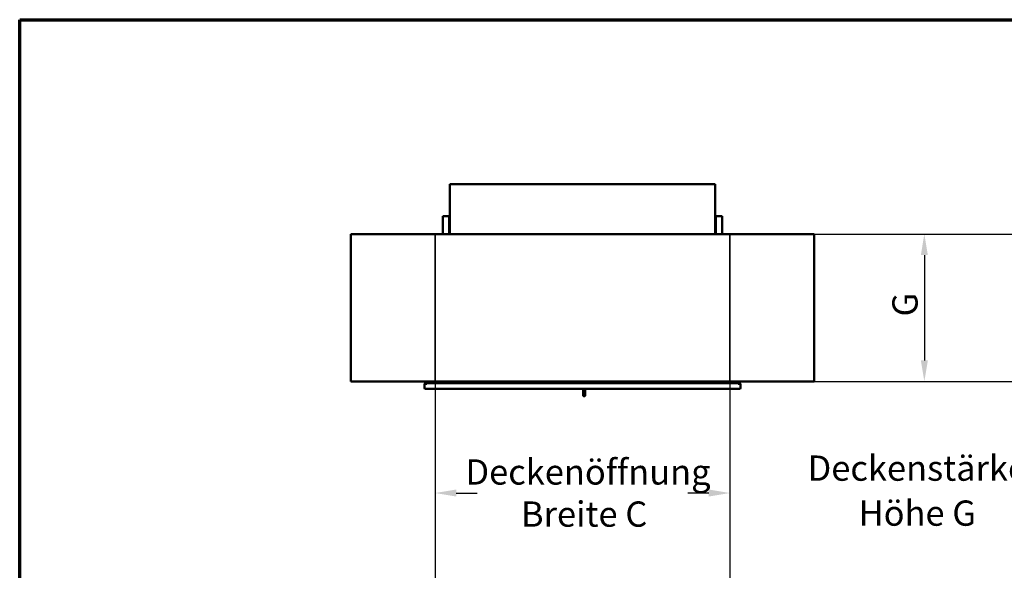
# Model space of a CAD drawing. Units: millimetres. Extents: x 200 to 8200, y 200 to 5740.
# Drawn here: x 200 to 2539, y 4432 to 5740 of the extents above; entities that cross this region are included whole.
import ezdxf

# ---------------------------------------------------------------- set-up
doc = ezdxf.new("R2010")
doc.units = ezdxf.units.MM
doc.header["$LTSCALE"] = 20
doc.layers.add('Bemaßung - Wippro', color=7, linetype='Continuous', lineweight=25, true_color=0x008080)
for name, color, linetype, lineweight in [('Rahmen (ISO)', 7, 'Continuous', 70), ('Sichtbar (ISO)', 7, 'Continuous', 50), ('Symbol (ISO)', 7, 'Continuous', 25), ('Verdeckt (ISO)', 7, 'Continuous', 35)]:
    doc.layers.add(name, color=color, linetype=linetype, lineweight=lineweight)
doc.styles.add('Beschriftung - Wippro', font='isocpeur.ttf')
doc.styles.add('Text 3mm', font='isocpeur.ttf')
doc.dimstyles.new('Wippro - lang', dxfattribs={"dimscale": 20, "dimtxt": 3, "dimasz": 2.5, "dimexe": 20, "dimexo": 0, "dimgap": 0.8, "dimtad": 1, "dimrnd": 1e-08, "dimtxsty": 'Text 3mm', "dimcen": 0.09, "dimdle": 10, "dimclrd": 7, "dimclre": 7, "dimclrt": 7, "dimadec": 0, "dimazin": 2, "dimtfac": 1.166667, "dimtmove": 0, "dimatfit": 3, "dimfxl": 1, "dimtolj": 1, "dimtzin": 0, "dimlwd": -1, "dimlwe": -1, "dimarcsym": 0})

# ---------------------------------------------------------------- blocks, each defined once
blk = doc.blocks.new('*D4')
at = {"layer": 'Bemaßung - Wippro', "color": 7, "transparency": 16777216}
for p, q in [((1187.1, 4880.8), (1187.1, 4215.8)), ((1887.1, 4880.8), (1887.1, 4215.8)), ((1237.1, 4615.8), (1287.1, 4615.8)), ((1837.1, 4615.8), (1787.1, 4615.8))]:
    blk.add_line(p, q, dxfattribs=at)
for points in [[(1237.1, 4624.1), (1237.1, 4607.5), (1187.1, 4615.8)], [(1837.1, 4624.1), (1837.1, 4607.5), (1887.1, 4615.8)]]:
    blk.add_solid(points, dxfattribs=at)
at = {"layer": 'Defpoints', "color": 0, "transparency": 16777216}
for p in [(1187.1, 4880.8), (1887.1, 4880.8), (1887.1, 4615.8)]:
    blk.add_point(p, dxfattribs=at)
at = {"layer": 'Bemaßung - Wippro', "color": 7, "transparency": 16777216, "insert": (1540.9, 4695.8), "char_height": 60, "attachment_point": 2, "style": 'Text 3mm'}
blk.add_mtext('\\A1; \\fISOCPEUR|b0|i0;Deckenöffnung\\P\\fISOCPEUR|b0|i0;Breite\\fISOCPEUR|b0|i0; C', dxfattribs=at)
blk = doc.blocks.new('*D6')
at = {"layer": 'Bemaßung - Wippro', "color": 7, "transparency": 16777216}
for p, q in [((2087.1, 5230.8), (2749.1, 5230.8)), ((2349.1, 5180.8), (2349.1, 4930.8)), ((2087.1, 4880.8), (2749.1, 4880.8))]:
    blk.add_line(p, q, dxfattribs=at)
for points in [[(2340.8, 5180.8), (2357.5, 5180.8), (2349.1, 5230.8)], [(2340.8, 4930.8), (2357.5, 4930.8), (2349.1, 4880.8)]]:
    blk.add_solid(points, dxfattribs=at)
at = {"layer": 'Defpoints', "color": 0, "transparency": 16777216}
for p in [(2087.1, 5230.8), (2087.1, 4880.8), (2349.1, 4880.8)]:
    blk.add_point(p, dxfattribs=at)
at = {"layer": 'Bemaßung - Wippro', "color": 7, "transparency": 16777216, "insert": (2273.1, 5016.8), "char_height": 60, "attachment_point": 1, "rotation": 90, "style": 'Text 3mm'}
blk.add_mtext('\\A1; \\fISOCPEUR|b0|i0;G', dxfattribs=at)
blk = doc.blocks.new('Ränder einfacher Rahmen')
at = {"layer": 'Rahmen (ISO)'}
for p, q in [((10, 287), (410, 287)), ((10, 10), (10, 287))]:
    blk.add_line(p, q, dxfattribs=at)

msp = doc.modelspace()

# ---------------------------------------------------------------- linework, layer by layer
at = {"layer": 'Sichtbar (ISO)'}
for p, q in [((1222.053, 5349.301), (1222.053, 5230.801)), ((1852.053, 5349.301), (1222.053, 5349.301)), ((1852.053, 5230.801), (1852.053, 5349.301)), ((1205.553, 5273.301), (1205.553, 5230.801)), ((1205.553, 5273.301), (1206.679, 5273.301)), ((1219.99, 5273.301), (1206.679, 5273.301)), ((1220.553, 5273.301), (1219.99, 5273.301)), ((1220.553, 5273.301), (1220.553, 5230.801)), ((1222.053, 5273.301), (1220.553, 5273.301)), ((1853.553, 5273.301), (1852.053, 5273.301)), ((1853.553, 5273.301), (1853.553, 5230.801)), ((1854.116, 5273.301), (1853.553, 5273.301)), ((1867.427, 5273.301), (1854.116, 5273.301)), ((1867.427, 5273.301), (1868.553, 5273.301)), ((1868.553, 5273.301), (1868.553, 5230.801)), ((987.053, 5230.801), (2087.053, 5230.801)), ((987.053, 4880.801), (987.053, 5230.801)), ((2087.053, 4880.801), (2087.053, 5230.801)), ((987.053, 4880.801), (2087.053, 4880.801)), ((1162.053, 4875.285), (1162.053, 4874.785)), ((1167.053, 4874.785), (1162.053, 4874.785)), ((1162.053, 4865.035), (1162.053, 4874.785)), ((1163.053, 4874.785), (1163.053, 4875.285)), ((1163.553, 4874.785), (1163.553, 4875.285)), ((1164.532, 4875.513), (1165.053, 4876.035)), ((1164.553, 4875.285), (1164.553, 4874.785)), ((1167.053, 4876.035), (1165.053, 4876.035)), ((1167.053, 4876.535), (1167.053, 4880.801)), ((1167.053, 4875.285), (1167.053, 4876.535)), ((1167.053, 4876.535), (1907.053, 4876.535)), ((1167.053, 4875.285), (1167.053, 4874.785)), ((1168.553, 4876.535), (1168.553, 4880.801)), ((1168.553, 4876.535), (1168.553, 4880.801)), ((1905.553, 4880.801), (1905.553, 4876.535)), ((1905.553, 4880.801), (1905.553, 4876.535)), ((1907.053, 4876.535), (1907.053, 4880.801)), ((1907.053, 4876.535), (1907.053, 4875.285)), ((1909.053, 4876.035), (1907.053, 4876.035)), ((1907.053, 4874.785), (1907.053, 4875.285)), ((1912.053, 4874.785), (1907.053, 4874.785)), ((1909.053, 4876.035), (1909.574, 4875.513)), ((1909.553, 4874.785), (1909.553, 4875.285)), ((1910.553, 4875.285), (1910.553, 4874.785)), ((1911.053, 4875.285), (1911.053, 4874.785)), ((1912.053, 4874.785), (1912.053, 4875.285)), ((1912.053, 4865.035), (1912.053, 4874.785)), ((1162.053, 4865.035), (1164.053, 4865.035)), ((1164.053, 4865.035), (1164.053, 4864.035)), ((1164.053, 4864.035), (1164.053, 4863.035)), ((1910.053, 4863.035), (1164.053, 4863.035)), ((1539.507, 4846.147), (1540.506, 4846.147)), ((1541.607, 4846.147), (1542.606, 4846.147)), ((1910.053, 4865.035), (1912.053, 4865.035)), ((1910.053, 4864.035), (1910.053, 4865.035)), ((1910.053, 4863.035), (1910.053, 4864.035))]:
    msp.add_line(p, q, dxfattribs=at)
for centre, radius, start, end in [((1163.303, 4875.285), 1.25, 0, 180), ((1163.303, 4875.285), 0.25, 0, 180), ((1910.803, 4875.285), 1.25, 0, 180), ((1910.803, 4875.285), 0.25, 0, 180), ((1164.053, 4865.035), 2, 180, 270), ((1164.053, 4865.035), 1, 180, 270), ((1910.053, 4865.035), 1, 270, 0), ((1910.053, 4865.035), 2, 270, 0)]:
    msp.add_arc(centre, radius, start, end, dxfattribs=at)
for points, knots in [([(1538.431, 4863.035), (1538.431, 4863.029), (1538.431, 4863.023), (1538.448, 4862.395), (1538.465, 4861.772), (1538.481, 4861.147)], [1.604863968, 1.604863968, 1.604863968, 1.604863968, 1.606670989, 1.606670989, 1.793784007, 1.793784007, 1.793784007, 1.793784007]), ([(1538.481, 4861.147), (1538.499, 4860.385), (1538.517, 4859.625), (1538.551, 4858.133), (1538.569, 4857.391), (1538.604, 4855.941), (1538.622, 4855.233), (1538.657, 4853.88), (1538.674, 4853.235), (1538.709, 4852.004), (1538.727, 4851.421), (1538.762, 4850.342), (1538.779, 4849.846), (1538.814, 4848.955), (1538.832, 4848.554), (1538.867, 4847.856), (1538.885, 4847.56), (1538.921, 4847.079), (1538.938, 4846.896), (1538.97, 4846.682), (1538.979, 4846.624), (1539.011, 4846.515), (1539.021, 4846.475), (1539.075, 4846.382), (1539.093, 4846.355), (1539.154, 4846.285), (1539.202, 4846.238), (1539.336, 4846.172), (1539.406, 4846.151), (1539.489, 4846.147), (1539.498, 4846.147), (1539.507, 4846.147)], [-15.12814795, -15.12814795, -15.12814795, -15.12814795, -14.90164942, -14.90164942, -14.6751509, -14.6751509, -14.44865237, -14.44865237, -14.22215385, -14.22215385, -13.99565532, -13.99565532, -13.7691568, -13.7691568, -13.54265827, -13.54265827, -13.31615975, -13.31615975, -13.08966122, -13.08966122, -12.97641196, -12.97641196, -12.91978733, -12.91978733, -12.90103562, -12.90103562, -12.87946357, -12.87946357, -12.86491979, -12.86491979, -12.8631627, -12.8631627, -12.8631627, -12.8631627]), ([(1540.481, 4861.147), (1540.499, 4860.491), (1540.516, 4859.84), (1540.551, 4858.553), (1540.569, 4857.914), (1540.604, 4856.667), (1540.621, 4856.059), (1540.656, 4854.897), (1540.674, 4854.343), (1540.709, 4853.284), (1540.726, 4852.784), (1540.761, 4851.86), (1540.778, 4851.437), (1540.813, 4850.675), (1540.831, 4850.333), (1540.865, 4849.744), (1540.883, 4849.497), (1540.9, 4849.293), (1540.901, 4849.284), (1540.902, 4849.274)], [-13.04277336, -13.04277336, -13.04277336, -13.04277336, -12.84772809, -12.84772809, -12.65268283, -12.65268283, -12.45763756, -12.45763756, -12.26259229, -12.26259229, -12.06754703, -12.06754703, -11.87250176, -11.87250176, -11.6774565, -11.6774565, -11.48315607, -11.48315607, -11.47345, -11.47345, -11.47345, -11.47345]), ([(1540.506, 4846.147), (1540.571, 4846.147), (1540.635, 4846.16), (1540.746, 4846.202), (1540.791, 4846.232), (1540.867, 4846.293), (1540.894, 4846.324), (1540.945, 4846.39), (1540.96, 4846.42), (1541, 4846.503), (1541.009, 4846.538), (1541.036, 4846.639), (1541.048, 4846.701), (1541.057, 4846.77)], [4.343432004, 4.343432004, 4.343432004, 4.343432004, 4.356167898, 4.356167898, 4.370094287, 4.370094287, 4.387135375, 4.387135375, 4.412311533, 4.412311533, 4.468378234, 4.468378234, 4.57706533, 4.57706533, 4.57706533, 4.57706533]), ([(1540.531, 4863.035), (1540.537, 4862.816), (1540.543, 4862.596), (1540.559, 4861.969), (1540.57, 4861.559), (1540.581, 4861.147)], [9.412087652, 9.412087652, 9.412087652, 9.412087652, 9.478268287, 9.478268287, 9.601101439, 9.601101439, 9.601101439, 9.601101439]), ([(1540.581, 4861.147), (1540.599, 4860.386), (1540.616, 4859.632), (1540.651, 4858.134), (1540.669, 4857.39), (1540.704, 4855.94), (1540.722, 4855.234), (1540.756, 4853.885), (1540.774, 4853.237), (1540.809, 4852.003), (1540.827, 4851.42), (1540.862, 4850.343), (1540.879, 4849.851), (1540.914, 4848.955), (1540.932, 4848.553), (1540.967, 4847.855), (1540.985, 4847.56), (1541.021, 4847.081), (1541.038, 4846.896), (1541.07, 4846.682), (1541.079, 4846.624), (1541.111, 4846.514), (1541.121, 4846.475), (1541.176, 4846.382), (1541.193, 4846.355), (1541.254, 4846.285), (1541.302, 4846.238), (1541.436, 4846.172), (1541.506, 4846.151), (1541.589, 4846.147), (1541.598, 4846.147), (1541.607, 4846.147)], [-6.07273131, -6.07273131, -6.07273131, -6.07273131, -5.84622903, -5.84622903, -5.61972675, -5.61972675, -5.39322447, -5.39322447, -5.16672219, -5.16672219, -4.94021991, -4.94021991, -4.71371763, -4.71371763, -4.48721535, -4.48721535, -4.26071307, -4.26071307, -4.03421079, -4.03421079, -3.92095964, -3.92095964, -3.86433407, -3.86433407, -3.84561651, -3.84561651, -3.82403086, -3.82403086, -3.80946272, -3.80946272, -3.8077085, -3.8077085, -3.8077085, -3.8077085]), ([(1542.538, 4863.035), (1542.538, 4863.018), (1542.539, 4863.002), (1542.553, 4862.377), (1542.567, 4861.764), (1542.581, 4861.147)], [10.947577768, 10.947577768, 10.947577768, 10.947577768, 10.952507931, 10.952507931, 11.136228036, 11.136228036, 11.136228036, 11.136228036]), ([(1542.581, 4861.147), (1542.599, 4860.493), (1542.616, 4859.844), (1542.651, 4858.553), (1542.669, 4857.913), (1542.704, 4856.666), (1542.721, 4856.06), (1542.756, 4854.902), (1542.774, 4854.343), (1542.809, 4853.283), (1542.826, 4852.783), (1542.861, 4851.861), (1542.878, 4851.44), (1542.913, 4850.674), (1542.931, 4850.332), (1542.965, 4849.744), (1542.983, 4849.497), (1543.015, 4849.117), (1543.032, 4848.974), (1543.05, 4848.861), (1543.057, 4848.837), (1543.056, 4848.838)], [-5.23560693, -5.23560693, -5.23560693, -5.23560693, -5.04055817, -5.04055817, -4.84550942, -4.84550942, -4.65046067, -4.65046067, -4.45541192, -4.45541192, -4.26036317, -4.26036317, -4.06531442, -4.06531442, -3.87026567, -3.87026567, -3.6758737, -3.6758737, -3.48847317, -3.48847317, -3.40756591, -3.40756591, -3.40756591, -3.40756591]), ([(1542.606, 4846.147), (1542.671, 4846.147), (1542.735, 4846.16), (1542.846, 4846.202), (1542.891, 4846.232), (1542.967, 4846.293), (1542.994, 4846.324), (1543.044, 4846.39), (1543.06, 4846.42), (1543.1, 4846.503), (1543.109, 4846.538), (1543.149, 4846.687), (1543.16, 4846.787), (1543.195, 4847.108), (1543.212, 4847.332), (1543.248, 4847.896), (1543.266, 4848.233), (1543.301, 4849.008), (1543.318, 4849.443), (1543.353, 4850.406), (1543.371, 4850.937), (1543.406, 4852.079), (1543.424, 4852.689), (1543.459, 4853.967), (1543.476, 4854.635), (1543.511, 4856.03), (1543.529, 4856.754), (1543.561, 4858.089), (1543.575, 4858.694), (1543.603, 4859.911), (1543.617, 4860.528), (1543.631, 4861.147)], [13.39894605, 13.39894605, 13.39894605, 13.39894605, 13.41164939, 13.41164939, 13.42554304, 13.42554304, 13.44254756, 13.44254756, 13.46767391, 13.46767391, 13.52363328, 13.52363328, 13.71062926, 13.71062926, 13.93712881, 13.93712881, 14.16362835, 14.16362835, 14.3901279, 14.3901279, 14.61662745, 14.61662745, 14.843127, 14.843127, 15.06962655, 15.06962655, 15.2961261, 15.2961261, 15.48003382, 15.48003382, 15.66394154, 15.66394154, 15.66394154, 15.66394154]), ([(1543.631, 4861.147), (1543.643, 4861.565), (1543.654, 4861.981), (1543.671, 4862.609), (1543.676, 4862.822), (1543.682, 4863.035)], [-1.331960163, -1.331960163, -1.331960163, -1.331960163, -1.206973482, -1.206973482, -1.142963344, -1.142963344, -1.142963344, -1.142963344])]:
    msp.add_open_spline(points, degree=3, knots=knots, dxfattribs=at)
msp.add_open_spline([(1540.438, 4863.035), (1540.452, 4862.407), (1540.467, 4861.779), (1540.481, 4861.147)], degree=3, dxfattribs=at)
at = {"layer": 'Verdeckt (ISO)'}
for p, q in [((1187.053, 4880.801), (1187.053, 5230.801)), ((1887.053, 4880.801), (1887.053, 5230.801))]:
    msp.add_line(p, q, dxfattribs=at)

# ---------------------------------------------------------------- block references
at = {"xscale": 20, "yscale": 20, "zscale": 20}
msp.add_blockref('Ränder einfacher Rahmen', (0, 0), dxfattribs=at)

# ---------------------------------------------------------------- texts
at = {"layer": 'Symbol (ISO)', "color": 7, "insert": (2332.404, 4704.938), "char_height": 60, "width": 491.74399, "attachment_point": 2, "line_spacing_factor": 1.068348, "style": 'Beschriftung - Wippro'}
msp.add_mtext('\\fISOCPEUR|b0|i0;\\H60.0000;Deckenstärke\\P\\fISOCPEUR|b0|i0;\\H60.0000;Höhe G', dxfattribs=at)

# ---------------------------------------------------------------- dimensions: what is measured, and where the dimension line sits
at = {"layer": 'Bemaßung - Wippro', "color": 7}
dim = msp.add_linear_dim(base=(2349.146, 4880.801), p1=(2087.053, 5230.801), p2=(2087.053, 4880.801), angle=90, text=' \\fISOCPEUR|b0|i0;G', dimstyle='Wippro - lang', override={"dimgap": 0.8, "dimdec": 2, "dimtol": 0, "dimlim": 0, "dimtp": 0, "dimtm": 0, "dimtdec": 2, "dimtofl": 0, "dimatfit": 1}, dxfattribs=at)
dim.commit()
dim.dimension.update_dxf_attribs({"geometry": '*D6', "text_midpoint": (2349.146, 5055.801), "dimtype": 160})
dim = msp.add_linear_dim(base=(1887.053, 4615.801), p1=(1187.053, 4880.801), p2=(1887.053, 4880.801), text=' \\fISOCPEUR|b0|i0;Deckenöffnung\\P\\fISOCPEUR|b0|i0;Breite\\fISOCPEUR|b0|i0; C', dimstyle='Wippro - lang', override={"dimgap": 0.8, "dimtad": 0, "dimdec": 2, "dimtol": 0, "dimlim": 0, "dimtp": 0, "dimtm": 0, "dimtdec": 2, "dimtofl": 0, "dimatfit": 1, "dimtvp": 0}, dxfattribs=at)
dim.commit()
dim.dimension.update_dxf_attribs({"geometry": '*D4', "text_midpoint": (1540.866, 4615.801), "dimtype": 160})

doc.saveas('drawing.dxf')
